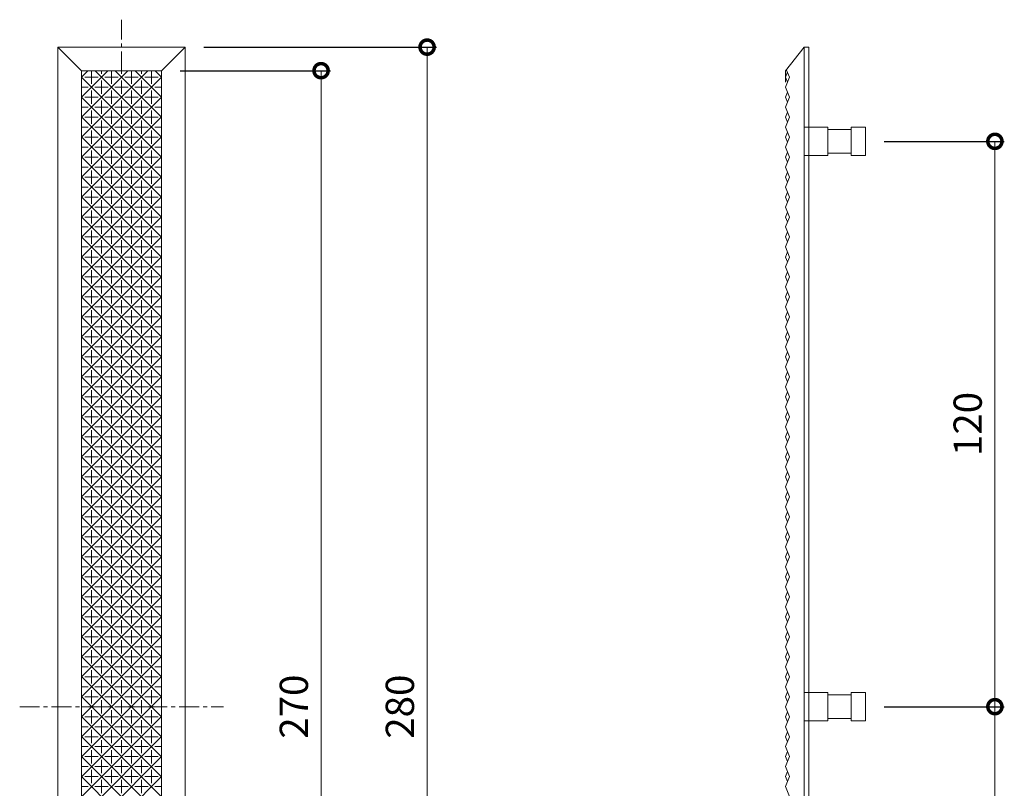
# Model space of a CAD drawing. Units: millimetres. Extents: x -170 to 532, y 111 to 621.
# Drawn here: x -138 to 71, y 458 to 621 of the extents above; entities that cross this region are included whole.
import ezdxf

# ---------------------------------------------------------------- set-up
doc = ezdxf.new("R2010")
doc.units = ezdxf.units.MM
doc.linetypes.add('中心線（短）', pattern=[6.773333, 4.233333, -0.846667, 0.846667, -0.846667])
doc.linetypes.add('点線（その他）', pattern=[3.386667, 1.693333, -1.693333])
doc.layers.add('(K)マーカー', color=3, linetype='Continuous', lineweight=9)
doc.layers.add('(K)寸法', color=7, linetype='Continuous')
doc.styles.add('(K)MSゴシック', font='MS Gothic.ttf')
doc.dimstyles.new('KAD-1', dxfattribs={"dimtxt": 3, "dimasz": 3, "dimexe": 1, "dimexo": 2, "dimgap": 1, "dimtad": 1, "dimdec": 1, "dimdsep": 46, "dimtxsty": '(K)MSゴシック', "dimblk": 'DOTSMALL', "dimcen": 0, "dimclrd": 7, "dimclre": 256, "dimclrt": 2, "dimadec": 1, "dimazin": 0, "dimtfac": 1, "dimtdec": 1, "dimtmove": 0, "dimatfit": 3, "dimldrblk": 'DOTSMALL', "dimfxl": 1, "dimtfill": 1, "dimlwd": 9, "dimlwe": -1, "dimarcsym": 0})

# ---------------------------------------------------------------- blocks, each defined once
blk = doc.blocks.new('_DotSmall')
at = {"color": 0, "linetype": 'ByBlock', "const_width": 0.5}
blk.add_lwpolyline([(-0.0625, 0, 1), (0.0625, 0, 1)], format="xyb", close=True, dxfattribs=at)
blk = doc.blocks.new('*D31')
at = {"layer": '(K)寸法', "transparency": 16777216}
for p, q in [((45.69, 595.2), (71.17, 595.2)), ((45.69, 475.2), (71.17, 475.2))]:
    blk.add_line(p, q, dxfattribs=at)
at = {"layer": '(K)寸法', "color": 7, "lineweight": 9, "transparency": 16777216}
blk.add_line((69.17, 595.2), (69.17, 475.2), dxfattribs=at)
at = {"layer": 'Defpoints', "color": 0, "transparency": 16777216}
for p in [(41.69, 595.2), (41.69, 475.2), (69.17, 475.2)]:
    blk.add_point(p, dxfattribs=at)
at = {"layer": '(K)寸法', "color": 7, "lineweight": 9, "transparency": 16777216, "xscale": 6, "yscale": 6, "zscale": 6}
for p, rotation in [((69.17, 595.2), 90), ((69.17, 475.2), 270)]:
    blk.add_blockref('_DotSmall', p, dxfattribs=dict(at, rotation=rotation))
at = {"layer": '(K)寸法', "color": 2, "lineweight": 9, "transparency": 16777216, "insert": (64.17, 535.2), "char_height": 6, "attachment_point": 5, "rotation": 90, "style": '(K)MSゴシック', "bg_fill": 3, "box_fill_scale": 1.1, "bg_fill_color": 256, "bg_fill_true_color": 13158600, "bg_fill_transparency": 0}
blk.add_mtext('120', dxfattribs=at)
blk = doc.blocks.new('*D32')
at = {"layer": '(K)寸法', "transparency": 16777216}
for p, q in [((45.69, 475.2), (71.17, 475.2)), ((45.69, 355.2), (71.17, 355.2))]:
    blk.add_line(p, q, dxfattribs=at)
at = {"layer": '(K)寸法', "color": 7, "lineweight": 9, "transparency": 16777216}
blk.add_line((69.17, 475.2), (69.17, 355.2), dxfattribs=at)
at = {"layer": 'Defpoints', "color": 0, "transparency": 16777216}
for p in [(41.69, 475.2), (41.69, 355.2), (69.17, 355.2)]:
    blk.add_point(p, dxfattribs=at)
at = {"layer": '(K)寸法', "color": 7, "lineweight": 9, "transparency": 16777216, "xscale": 6, "yscale": 6, "zscale": 6}
for p, rotation in [((69.17, 475.2), 90), ((69.17, 355.2), 270)]:
    blk.add_blockref('_DotSmall', p, dxfattribs=dict(at, rotation=rotation))
at = {"layer": '(K)寸法', "color": 2, "lineweight": 9, "transparency": 16777216, "insert": (64.17, 415.2), "char_height": 6, "attachment_point": 5, "rotation": 90, "style": '(K)MSゴシック', "bg_fill": 3, "box_fill_scale": 1.1, "bg_fill_color": 256, "bg_fill_true_color": 13158600, "bg_fill_transparency": 0}
blk.add_mtext('120', dxfattribs=at)
blk = doc.blocks.new('*D38')
at = {"layer": '(K)寸法', "transparency": 16777216}
for p, q in [((-98.76, 615.2), (-49.37, 615.2)), ((-98.76, 335.2), (-49.37, 335.2))]:
    blk.add_line(p, q, dxfattribs=at)
at = {"layer": '(K)寸法', "color": 7, "lineweight": 9, "transparency": 16777216}
blk.add_line((-51.37, 335.2), (-51.37, 615.2), dxfattribs=at)
at = {"layer": 'Defpoints', "color": 0, "transparency": 16777216}
for p in [(-102.76, 615.2), (-51.37, 615.2), (-102.76, 335.2)]:
    blk.add_point(p, dxfattribs=at)
at = {"layer": '(K)寸法', "color": 7, "lineweight": 9, "transparency": 16777216, "xscale": 6, "yscale": 6, "zscale": 6}
for p, rotation in [((-51.37, 615.2), 90), ((-51.37, 335.2), 270)]:
    blk.add_blockref('_DotSmall', p, dxfattribs=dict(at, rotation=rotation))
at = {"layer": '(K)寸法', "color": 2, "lineweight": 9, "transparency": 16777216, "insert": (-56.37, 475.2), "char_height": 6, "attachment_point": 5, "rotation": 90, "style": '(K)MSゴシック', "bg_fill": 3, "box_fill_scale": 1.1, "bg_fill_color": 256, "bg_fill_true_color": 13158600, "bg_fill_transparency": 0}
blk.add_mtext('280', dxfattribs=at)
blk = doc.blocks.new('*D39')
at = {"layer": '(K)寸法', "transparency": 16777216}
for p, q in [((-103.76, 610.2), (-71.88, 610.2)), ((-103.76, 340.2), (-71.88, 340.2))]:
    blk.add_line(p, q, dxfattribs=at)
at = {"layer": '(K)寸法', "color": 7, "lineweight": 9, "transparency": 16777216}
blk.add_line((-73.88, 340.2), (-73.88, 610.2), dxfattribs=at)
at = {"layer": 'Defpoints', "color": 0, "transparency": 16777216}
for p in [(-107.76, 610.2), (-73.88, 610.2), (-107.76, 340.2)]:
    blk.add_point(p, dxfattribs=at)
at = {"layer": '(K)寸法', "color": 7, "lineweight": 9, "transparency": 16777216, "xscale": 6, "yscale": 6, "zscale": 6}
for p, rotation in [((-73.88, 610.2), 90), ((-73.88, 340.2), 270)]:
    blk.add_blockref('_DotSmall', p, dxfattribs=dict(at, rotation=rotation))
at = {"layer": '(K)寸法', "color": 2, "lineweight": 9, "transparency": 16777216, "insert": (-78.88, 475.2), "char_height": 6, "attachment_point": 5, "rotation": 90, "style": '(K)MSゴシック', "bg_fill": 3, "box_fill_scale": 1.1, "bg_fill_color": 256, "bg_fill_true_color": 13158600, "bg_fill_transparency": 0}
blk.add_mtext('270', dxfattribs=at)

msp = doc.modelspace()

# ---------------------------------------------------------------- linework, layer by layer
at = {"layer": '(K)マーカー', "color": 3, "linetype": '中心線（短）', "lineweight": 5}
for p, q in [((-116.26, 621.02), (-116.26, 610.2)), ((-137.86, 475.2), (-94.58, 475.2))]:
    msp.add_line(p, q, dxfattribs=at)
at = {"layer": '(K)マーカー', "color": 3, "linetype": 'Continuous', "lineweight": 5}
for p, q in [((-129.76, 335.2), (-129.76, 615.2)), ((-129.76, 615.2), (-102.76, 615.2)), ((-129.76, 615.2), (-124.76, 610.2)), ((-107.76, 610.2), (-102.76, 615.2)), ((-102.76, 335.2), (-102.76, 615.2)), ((28.69, 615.2), (24.69, 610.2)), ((28.69, 335.2), (28.69, 615.2)), ((29.69, 615.2), (28.69, 615.2)), ((29.69, 335.2), (29.69, 615.2)), ((25.55, 608.84), (24.89, 610.45)), ((-124.76, 610.2), (-107.76, 610.2)), ((-124.76, 608.82), (-123.39, 610.2)), ((-124.76, 604.58), (-119.15, 610.2)), ((-124.76, 600.34), (-114.9, 610.2)), ((-124.76, 596.1), (-110.66, 610.2)), ((-124.76, 610.2), (-124.76, 340.2)), ((-124.76, 608.85), (-107.76, 591.85)), ((-124.76, 591.85), (-107.76, 608.85)), ((-124.04, 608.84), (-121.21, 608.84)), ((-122.62, 610.2), (-122.62, 607.42)), ((-121.86, 610.2), (-107.76, 596.1)), ((-120.5, 610.2), (-120.5, 609.55)), ((-119.8, 608.84), (-116.97, 608.84)), ((-118.38, 610.2), (-118.38, 607.42)), ((-117.62, 610.2), (-107.76, 600.34)), ((-116.26, 610.2), (-116.26, 609.55)), ((-115.55, 608.84), (-112.72, 608.84)), ((-114.14, 610.2), (-114.14, 607.42)), ((-113.37, 610.2), (-107.76, 604.58)), ((-112.02, 610.2), (-112.02, 609.55)), ((-111.31, 608.84), (-108.48, 608.84)), ((-109.9, 610.2), (-109.9, 607.42)), ((-109.13, 610.2), (-107.76, 608.82)), ((-107.76, 340.2), (-107.76, 610.2)), ((24.69, 607.74), (24.69, 610.2)), ((25.12, 609.9), (24.69, 608.84)), ((25.55, 608.84), (24.69, 606.72)), ((24.69, 608.84), (25.12, 607.78)), ((-124.76, 606.72), (-123.33, 606.72)), ((-121.92, 606.72), (-119.09, 606.72)), ((-120.5, 608.13), (-120.5, 605.3)), ((-117.67, 606.72), (-114.85, 606.72)), ((-116.26, 608.13), (-116.26, 605.3)), ((-113.43, 606.72), (-110.6, 606.72)), ((-112.02, 608.13), (-112.02, 605.3)), ((-109.19, 606.72), (-107.76, 606.72)), ((24.69, 606.72), (25.55, 604.6)), ((-124.76, 604.61), (-107.76, 587.61)), ((-124.76, 587.61), (-107.76, 604.61)), ((-124.04, 604.6), (-121.21, 604.6)), ((-122.62, 606.01), (-122.62, 603.18)), ((-119.8, 604.6), (-116.97, 604.6)), ((-118.38, 606.01), (-118.38, 603.18)), ((-115.55, 604.6), (-112.72, 604.6)), ((-114.14, 606.01), (-114.14, 603.18)), ((-111.31, 604.6), (-108.48, 604.6)), ((-109.9, 606.01), (-109.9, 603.18)), ((25.12, 605.66), (24.69, 604.6)), ((25.55, 604.6), (24.69, 602.47)), ((25.12, 603.54), (24.69, 604.6)), ((-124.76, 602.47), (-123.33, 602.47)), ((-121.92, 602.47), (-119.09, 602.47)), ((-120.5, 603.89), (-120.5, 601.06)), ((-117.67, 602.47), (-114.85, 602.47)), ((-116.26, 603.89), (-116.26, 601.06)), ((-113.43, 602.47), (-110.6, 602.47)), ((-112.02, 603.89), (-112.02, 601.06)), ((-109.19, 602.47), (-107.76, 602.47)), ((25.55, 600.35), (24.69, 602.47)), ((-124.76, 600.37), (-107.76, 583.37)), ((-124.76, 583.37), (-107.76, 600.37)), ((-124.04, 600.35), (-121.21, 600.35)), ((-122.62, 601.77), (-122.62, 598.94)), ((-119.8, 600.35), (-116.97, 600.35)), ((-118.38, 601.77), (-118.38, 598.94)), ((-115.55, 600.35), (-112.72, 600.35)), ((-114.14, 601.77), (-114.14, 598.94)), ((-111.31, 600.35), (-108.48, 600.35)), ((-109.9, 601.77), (-109.9, 598.94)), ((25.12, 601.41), (24.69, 600.35)), ((25.55, 600.35), (24.69, 598.23)), ((24.69, 600.35), (25.12, 599.29)), ((-124.76, 598.23), (-123.33, 598.23)), ((-121.92, 598.23), (-119.09, 598.23)), ((-120.5, 599.65), (-120.5, 596.82)), ((-117.67, 598.23), (-114.85, 598.23)), ((-116.26, 599.65), (-116.26, 596.82)), ((-113.43, 598.23), (-110.6, 598.23)), ((-112.02, 599.65), (-112.02, 596.82)), ((-109.19, 598.23), (-107.76, 598.23)), ((24.69, 598.23), (25.55, 596.11)), ((33.69, 598.2), (29.69, 598.2)), ((33.69, 592.2), (33.69, 598.2)), ((38.69, 592.2), (38.69, 598.2)), ((38.69, 598.2), (41.69, 598.2)), ((41.69, 592.2), (41.69, 598.2)), ((-124.76, 596.13), (-107.76, 579.13)), ((-124.76, 579.13), (-107.76, 596.13)), ((-124.04, 596.11), (-121.21, 596.11)), ((-122.62, 597.52), (-122.62, 594.7)), ((-119.8, 596.11), (-116.97, 596.11)), ((-118.38, 597.52), (-118.38, 594.7)), ((-115.55, 596.11), (-112.72, 596.11)), ((-114.14, 597.52), (-114.14, 594.7)), ((-111.31, 596.11), (-108.48, 596.11)), ((-109.9, 597.52), (-109.9, 594.7)), ((25.12, 597.17), (24.69, 596.11)), ((25.55, 596.11), (24.69, 593.99)), ((25.12, 595.05), (24.69, 596.11)), ((38.69, 597.7), (33.69, 597.7)), ((-124.76, 593.99), (-123.33, 593.99)), ((-121.92, 593.99), (-119.09, 593.99)), ((-120.5, 595.4), (-120.5, 592.57)), ((-117.67, 593.99), (-114.85, 593.99)), ((-116.26, 595.4), (-116.26, 592.57)), ((-113.43, 593.99), (-110.6, 593.99)), ((-112.02, 595.4), (-112.02, 592.57)), ((-109.19, 593.99), (-107.76, 593.99)), ((25.55, 591.87), (24.69, 593.99)), ((-124.76, 591.88), (-107.76, 574.88)), ((-124.76, 574.88), (-107.76, 591.88)), ((-124.04, 591.87), (-121.21, 591.87)), ((-122.62, 593.28), (-122.62, 590.45)), ((-119.8, 591.87), (-116.97, 591.87)), ((-118.38, 593.28), (-118.38, 590.45)), ((-115.55, 591.87), (-112.72, 591.87)), ((-114.14, 593.28), (-114.14, 590.45)), ((-111.31, 591.87), (-108.48, 591.87)), ((-109.9, 593.28), (-109.9, 590.45)), ((25.12, 592.93), (24.69, 591.87)), ((25.55, 591.87), (24.69, 589.75)), ((24.69, 591.87), (25.12, 590.81)), ((33.69, 592.2), (29.69, 592.2)), ((38.69, 592.7), (33.69, 592.7)), ((38.69, 592.2), (41.69, 592.2)), ((-124.76, 589.75), (-123.33, 589.75)), ((-121.92, 589.75), (-119.09, 589.75)), ((-120.5, 591.16), (-120.5, 588.33)), ((-117.67, 589.75), (-114.85, 589.75)), ((-116.26, 591.16), (-116.26, 588.33)), ((-113.43, 589.75), (-110.6, 589.75)), ((-112.02, 591.16), (-112.02, 588.33)), ((-109.19, 589.75), (-107.76, 589.75)), ((24.69, 589.75), (25.55, 587.63)), ((-124.76, 570.64), (-107.76, 587.64)), ((-124.76, 587.64), (-107.76, 570.64)), ((-124.04, 587.63), (-121.21, 587.63)), ((-122.62, 589.04), (-122.62, 586.21)), ((-119.8, 587.63), (-116.97, 587.63)), ((-118.38, 589.04), (-118.38, 586.21)), ((-115.55, 587.63), (-112.72, 587.63)), ((-114.14, 589.04), (-114.14, 586.21)), ((-111.31, 587.63), (-108.48, 587.63)), ((-109.9, 589.04), (-109.9, 586.21)), ((25.12, 588.69), (24.69, 587.63)), ((25.55, 587.63), (24.69, 585.5)), ((25.12, 586.56), (24.69, 587.63)), ((-124.76, 585.5), (-123.33, 585.5)), ((-121.92, 585.5), (-119.09, 585.5)), ((-120.5, 586.92), (-120.5, 584.09)), ((-117.67, 585.5), (-114.85, 585.5)), ((-116.26, 586.92), (-116.26, 584.09)), ((-113.43, 585.5), (-110.6, 585.5)), ((-112.02, 586.92), (-112.02, 584.09)), ((-109.19, 585.5), (-107.76, 585.5)), ((25.55, 583.38), (24.69, 585.5)), ((-124.76, 566.4), (-107.76, 583.4)), ((-124.76, 583.4), (-107.76, 566.4)), ((-124.04, 583.38), (-121.21, 583.38)), ((-122.62, 584.8), (-122.62, 581.97)), ((-119.8, 583.38), (-116.97, 583.38)), ((-118.38, 584.8), (-118.38, 581.97)), ((-115.55, 583.38), (-112.72, 583.38)), ((-114.14, 584.8), (-114.14, 581.97)), ((-111.31, 583.38), (-108.48, 583.38)), ((-109.9, 584.8), (-109.9, 581.97)), ((25.12, 584.44), (24.69, 583.38)), ((25.55, 583.38), (24.69, 581.26)), ((24.69, 583.38), (25.12, 582.32)), ((-124.76, 581.26), (-123.33, 581.26)), ((-121.92, 581.26), (-119.09, 581.26)), ((-120.5, 582.68), (-120.5, 579.85)), ((-117.67, 581.26), (-114.85, 581.26)), ((-116.26, 582.68), (-116.26, 579.85)), ((-113.43, 581.26), (-110.6, 581.26)), ((-112.02, 582.68), (-112.02, 579.85)), ((-109.19, 581.26), (-107.76, 581.26)), ((24.69, 581.26), (25.55, 579.14)), ((-124.76, 562.15), (-107.76, 579.15)), ((-124.76, 579.15), (-107.76, 562.15)), ((-124.04, 579.14), (-121.21, 579.14)), ((-122.62, 580.55), (-122.62, 577.73)), ((-119.8, 579.14), (-116.97, 579.14)), ((-118.38, 580.55), (-118.38, 577.73)), ((-115.55, 579.14), (-112.72, 579.14)), ((-114.14, 580.55), (-114.14, 577.73)), ((-111.31, 579.14), (-108.48, 579.14)), ((-109.9, 580.55), (-109.9, 577.73)), ((25.12, 580.2), (24.69, 579.14)), ((25.55, 579.14), (24.69, 577.02)), ((25.12, 578.08), (24.69, 579.14)), ((-124.76, 577.02), (-123.33, 577.02)), ((-121.92, 577.02), (-119.09, 577.02)), ((-120.5, 578.43), (-120.5, 575.6)), ((-117.67, 577.02), (-114.85, 577.02)), ((-116.26, 578.43), (-116.26, 575.6)), ((-113.43, 577.02), (-110.6, 577.02)), ((-112.02, 578.43), (-112.02, 575.6)), ((-109.19, 577.02), (-107.76, 577.02)), ((25.55, 574.9), (24.69, 577.02)), ((-124.76, 557.91), (-107.76, 574.91)), ((-124.76, 574.91), (-107.76, 557.91)), ((-124.04, 574.9), (-121.21, 574.9)), ((-122.62, 576.31), (-122.62, 573.48)), ((-119.8, 574.9), (-116.97, 574.9)), ((-118.38, 576.31), (-118.38, 573.48)), ((-115.55, 574.9), (-112.72, 574.9)), ((-114.14, 576.31), (-114.14, 573.48)), ((-111.31, 574.9), (-108.48, 574.9)), ((-109.9, 576.31), (-109.9, 573.48)), ((25.12, 575.96), (24.69, 574.9)), ((25.55, 574.9), (24.69, 572.78)), ((24.69, 574.9), (25.12, 573.84)), ((-124.76, 572.78), (-123.33, 572.78)), ((-121.92, 572.78), (-119.09, 572.78)), ((-120.5, 571.36), (-120.5, 574.19)), ((-117.67, 572.78), (-114.85, 572.78)), ((-116.26, 571.36), (-116.26, 574.19)), ((-113.43, 572.78), (-110.6, 572.78)), ((-112.02, 571.36), (-112.02, 574.19)), ((-109.19, 572.78), (-107.76, 572.78)), ((24.69, 572.78), (25.55, 570.65)), ((-124.76, 553.67), (-107.76, 570.67)), ((-124.76, 570.67), (-107.76, 553.67)), ((-124.04, 570.65), (-121.21, 570.65)), ((-122.62, 569.24), (-122.62, 572.07)), ((-119.8, 570.65), (-116.97, 570.65)), ((-118.38, 569.24), (-118.38, 572.07)), ((-115.55, 570.65), (-112.72, 570.65)), ((-114.14, 569.24), (-114.14, 572.07)), ((-111.31, 570.65), (-108.48, 570.65)), ((-109.9, 569.24), (-109.9, 572.07)), ((25.12, 571.72), (24.69, 570.65)), ((25.55, 570.65), (24.69, 568.53)), ((25.12, 569.59), (24.69, 570.65)), ((-120.5, 567.12), (-120.5, 569.95)), ((-116.26, 567.12), (-116.26, 569.95)), ((-112.02, 567.12), (-112.02, 569.95)), ((-124.76, 568.53), (-123.33, 568.53)), ((-122.62, 565), (-122.62, 567.83)), ((-121.92, 568.53), (-119.09, 568.53)), ((-118.38, 565), (-118.38, 567.83)), ((-117.67, 568.53), (-114.85, 568.53)), ((-114.14, 565), (-114.14, 567.83)), ((-113.43, 568.53), (-110.6, 568.53)), ((-109.9, 565), (-109.9, 567.83)), ((-109.19, 568.53), (-107.76, 568.53)), ((25.55, 566.41), (24.69, 568.53)), ((25.12, 567.47), (24.69, 566.41)), ((-124.76, 549.43), (-107.76, 566.43)), ((-124.76, 566.43), (-107.76, 549.43)), ((-124.04, 566.41), (-121.21, 566.41)), ((-120.5, 562.88), (-120.5, 565.7)), ((-119.8, 566.41), (-116.97, 566.41)), ((-116.26, 562.88), (-116.26, 565.7)), ((-115.55, 566.41), (-112.72, 566.41)), ((-112.02, 562.88), (-112.02, 565.7)), ((-111.31, 566.41), (-108.48, 566.41)), ((25.55, 566.41), (24.69, 564.29)), ((24.69, 566.41), (25.12, 565.35)), ((-124.76, 564.29), (-123.33, 564.29)), ((-122.62, 560.76), (-122.62, 563.58)), ((-121.92, 564.29), (-119.09, 564.29)), ((-118.38, 560.76), (-118.38, 563.58)), ((-117.67, 564.29), (-114.85, 564.29)), ((-114.14, 560.76), (-114.14, 563.58)), ((-113.43, 564.29), (-110.6, 564.29)), ((-109.9, 560.76), (-109.9, 563.58)), ((-109.19, 564.29), (-107.76, 564.29)), ((24.69, 564.29), (25.55, 562.17)), ((25.12, 563.23), (24.69, 562.17)), ((-124.76, 545.18), (-107.76, 562.18)), ((-124.76, 562.18), (-107.76, 545.18)), ((-124.04, 562.17), (-121.21, 562.17)), ((-120.5, 558.63), (-120.5, 561.46)), ((-119.8, 562.17), (-116.97, 562.17)), ((-116.26, 558.63), (-116.26, 561.46)), ((-115.55, 562.17), (-112.72, 562.17)), ((-112.02, 558.63), (-112.02, 561.46)), ((-111.31, 562.17), (-108.48, 562.17)), ((25.55, 562.17), (24.69, 560.05)), ((25.12, 561.11), (24.69, 562.17)), ((-124.76, 560.05), (-123.33, 560.05)), ((-122.62, 556.51), (-122.62, 559.34)), ((-121.92, 560.05), (-119.09, 560.05)), ((-118.38, 556.51), (-118.38, 559.34)), ((-117.67, 560.05), (-114.85, 560.05)), ((-114.14, 556.51), (-114.14, 559.34)), ((-113.43, 560.05), (-110.6, 560.05)), ((-109.9, 556.51), (-109.9, 559.34)), ((-109.19, 560.05), (-107.76, 560.05)), ((25.55, 557.93), (24.69, 560.05)), ((25.12, 558.99), (24.69, 557.93)), ((-124.76, 540.94), (-107.76, 557.94)), ((-124.76, 557.94), (-107.76, 540.94)), ((-124.04, 557.93), (-121.21, 557.93)), ((-120.5, 554.39), (-120.5, 557.22)), ((-119.8, 557.93), (-116.97, 557.93)), ((-116.26, 554.39), (-116.26, 557.22)), ((-115.55, 557.93), (-112.72, 557.93)), ((-112.02, 554.39), (-112.02, 557.22)), ((-111.31, 557.93), (-108.48, 557.93)), ((25.55, 557.93), (24.69, 555.81)), ((24.69, 557.93), (25.12, 556.87)), ((-124.76, 555.81), (-123.33, 555.81)), ((-122.62, 552.27), (-122.62, 555.1)), ((-121.92, 555.81), (-119.09, 555.81)), ((-118.38, 552.27), (-118.38, 555.1)), ((-117.67, 555.81), (-114.85, 555.81)), ((-114.14, 552.27), (-114.14, 555.1)), ((-113.43, 555.81), (-110.6, 555.81)), ((-109.9, 552.27), (-109.9, 555.1)), ((-109.19, 555.81), (-107.76, 555.81)), ((24.69, 555.81), (25.55, 553.68)), ((25.12, 554.74), (24.69, 553.68)), ((-124.76, 536.7), (-107.76, 553.7)), ((-124.76, 553.7), (-107.76, 536.7)), ((-124.04, 553.68), (-121.21, 553.68)), ((-120.5, 550.15), (-120.5, 552.98)), ((-119.8, 553.68), (-116.97, 553.68)), ((-116.26, 550.15), (-116.26, 552.98)), ((-115.55, 553.68), (-112.72, 553.68)), ((-112.02, 550.15), (-112.02, 552.98)), ((-111.31, 553.68), (-108.48, 553.68)), ((25.55, 553.68), (24.69, 551.56)), ((25.12, 552.62), (24.69, 553.68)), ((-124.76, 551.56), (-123.33, 551.56)), ((-122.62, 548.03), (-122.62, 550.86)), ((-121.92, 551.56), (-119.09, 551.56)), ((-118.38, 548.03), (-118.38, 550.86)), ((-117.67, 551.56), (-114.85, 551.56)), ((-114.14, 548.03), (-114.14, 550.86)), ((-113.43, 551.56), (-110.6, 551.56)), ((-109.9, 548.03), (-109.9, 550.86)), ((-109.19, 551.56), (-107.76, 551.56)), ((25.55, 549.44), (24.69, 551.56)), ((25.12, 550.5), (24.69, 549.44)), ((-124.76, 532.46), (-107.76, 549.46)), ((-124.76, 549.46), (-107.76, 532.46)), ((-124.04, 549.44), (-121.21, 549.44)), ((-120.5, 545.91), (-120.5, 548.73)), ((-119.8, 549.44), (-116.97, 549.44)), ((-116.26, 545.91), (-116.26, 548.73)), ((-115.55, 549.44), (-112.72, 549.44)), ((-112.02, 545.91), (-112.02, 548.73)), ((-111.31, 549.44), (-108.48, 549.44)), ((25.55, 549.44), (24.69, 547.32)), ((24.69, 549.44), (25.12, 548.38)), ((-124.76, 547.32), (-123.33, 547.32)), ((-122.62, 543.78), (-122.62, 546.61)), ((-121.92, 547.32), (-119.09, 547.32)), ((-118.38, 543.78), (-118.38, 546.61)), ((-117.67, 547.32), (-114.85, 547.32)), ((-114.14, 543.78), (-114.14, 546.61)), ((-113.43, 547.32), (-110.6, 547.32)), ((-109.9, 543.78), (-109.9, 546.61)), ((-109.19, 547.32), (-107.76, 547.32)), ((24.69, 547.32), (25.55, 545.2)), ((25.12, 546.26), (24.69, 545.2)), ((-124.76, 528.21), (-107.76, 545.21)), ((-124.76, 545.21), (-107.76, 528.21)), ((-124.04, 545.2), (-121.21, 545.2)), ((-120.5, 541.66), (-120.5, 544.49)), ((-119.8, 545.2), (-116.97, 545.2)), ((-116.26, 541.66), (-116.26, 544.49)), ((-115.55, 545.2), (-112.72, 545.2)), ((-112.02, 541.66), (-112.02, 544.49)), ((-111.31, 545.2), (-108.48, 545.2)), ((25.55, 545.2), (24.69, 543.08)), ((25.12, 544.14), (24.69, 545.2)), ((-124.76, 543.08), (-123.33, 543.08)), ((-122.62, 539.54), (-122.62, 542.37)), ((-121.92, 543.08), (-119.09, 543.08)), ((-118.38, 539.54), (-118.38, 542.37)), ((-117.67, 543.08), (-114.85, 543.08)), ((-114.14, 539.54), (-114.14, 542.37)), ((-113.43, 543.08), (-110.6, 543.08)), ((-109.9, 539.54), (-109.9, 542.37)), ((-109.19, 543.08), (-107.76, 543.08)), ((25.55, 540.96), (24.69, 543.08)), ((25.12, 542.02), (24.69, 540.96)), ((-124.76, 523.97), (-107.76, 540.97)), ((-124.76, 540.97), (-107.76, 523.97)), ((-124.04, 540.96), (-121.21, 540.96)), ((-120.5, 537.42), (-120.5, 540.25)), ((-119.8, 540.96), (-116.97, 540.96)), ((-116.26, 537.42), (-116.26, 540.25)), ((-115.55, 540.96), (-112.72, 540.96)), ((-112.02, 537.42), (-112.02, 540.25)), ((-111.31, 540.96), (-108.48, 540.96)), ((25.55, 540.96), (24.69, 538.83)), ((24.69, 540.96), (25.12, 539.9)), ((-124.76, 538.83), (-123.33, 538.83)), ((-122.62, 535.3), (-122.62, 538.13)), ((-121.92, 538.83), (-119.09, 538.83)), ((-118.38, 535.3), (-118.38, 538.13)), ((-117.67, 538.83), (-114.85, 538.83)), ((-114.14, 535.3), (-114.14, 538.13)), ((-113.43, 538.83), (-110.6, 538.83)), ((-109.9, 535.3), (-109.9, 538.13)), ((-109.19, 538.83), (-107.76, 538.83)), ((24.69, 538.83), (25.55, 536.71)), ((25.12, 537.77), (24.69, 536.71)), ((-124.76, 519.73), (-107.76, 536.73)), ((-124.76, 536.73), (-107.76, 519.73)), ((-124.04, 536.71), (-121.21, 536.71)), ((-120.5, 533.18), (-120.5, 536.01)), ((-119.8, 536.71), (-116.97, 536.71)), ((-116.26, 533.18), (-116.26, 536.01)), ((-115.55, 536.71), (-112.72, 536.71)), ((-112.02, 533.18), (-112.02, 536.01)), ((-111.31, 536.71), (-108.48, 536.71)), ((25.55, 536.71), (24.69, 534.59)), ((25.12, 535.65), (24.69, 536.71)), ((-124.76, 534.59), (-123.33, 534.59)), ((-122.62, 531.06), (-122.62, 533.89)), ((-121.92, 534.59), (-119.09, 534.59)), ((-118.38, 531.06), (-118.38, 533.89)), ((-117.67, 534.59), (-114.85, 534.59)), ((-114.14, 531.06), (-114.14, 533.89)), ((-113.43, 534.59), (-110.6, 534.59)), ((-109.9, 531.06), (-109.9, 533.89)), ((-109.19, 534.59), (-107.76, 534.59)), ((25.55, 532.47), (24.69, 534.59)), ((25.12, 533.53), (24.69, 532.47)), ((-124.76, 515.49), (-107.76, 532.49)), ((-124.76, 532.49), (-107.76, 515.49)), ((-124.04, 532.47), (-121.21, 532.47)), ((-120.5, 528.94), (-120.5, 531.76)), ((-119.8, 532.47), (-116.97, 532.47)), ((-116.26, 528.94), (-116.26, 531.76)), ((-115.55, 532.47), (-112.72, 532.47)), ((-112.02, 528.94), (-112.02, 531.76)), ((-111.31, 532.47), (-108.48, 532.47)), ((25.55, 532.47), (24.69, 530.35)), ((24.69, 532.47), (25.12, 531.41)), ((-124.76, 530.35), (-123.33, 530.35)), ((-122.62, 526.81), (-122.62, 529.64)), ((-121.92, 530.35), (-119.09, 530.35)), ((-118.38, 526.81), (-118.38, 529.64)), ((-117.67, 530.35), (-114.85, 530.35)), ((-114.14, 526.81), (-114.14, 529.64)), ((-113.43, 530.35), (-110.6, 530.35)), ((-109.9, 526.81), (-109.9, 529.64)), ((-109.19, 530.35), (-107.76, 530.35)), ((24.69, 530.35), (25.55, 528.23)), ((25.12, 529.29), (24.69, 528.23)), ((-124.76, 511.24), (-107.76, 528.24)), ((-124.76, 528.24), (-107.76, 511.24)), ((-124.04, 528.23), (-121.21, 528.23)), ((-120.5, 524.69), (-120.5, 527.52)), ((-119.8, 528.23), (-116.97, 528.23)), ((-116.26, 524.69), (-116.26, 527.52)), ((-115.55, 528.23), (-112.72, 528.23)), ((-112.02, 524.69), (-112.02, 527.52)), ((-111.31, 528.23), (-108.48, 528.23)), ((25.55, 528.23), (24.69, 526.11)), ((25.12, 527.17), (24.69, 528.23)), ((-124.76, 526.11), (-123.33, 526.11)), ((-122.62, 522.57), (-122.62, 525.4)), ((-121.92, 526.11), (-119.09, 526.11)), ((-118.38, 522.57), (-118.38, 525.4)), ((-117.67, 526.11), (-114.85, 526.11)), ((-114.14, 522.57), (-114.14, 525.4)), ((-113.43, 526.11), (-110.6, 526.11)), ((-109.9, 522.57), (-109.9, 525.4)), ((-109.19, 526.11), (-107.76, 526.11)), ((25.55, 523.99), (24.69, 526.11)), ((25.12, 525.05), (24.69, 523.99)), ((-124.76, 507), (-107.76, 524)), ((-124.76, 524), (-107.76, 507)), ((-124.04, 523.99), (-121.21, 523.99)), ((-120.5, 520.45), (-120.5, 523.28)), ((-119.8, 523.99), (-116.97, 523.99)), ((-116.26, 520.45), (-116.26, 523.28)), ((-115.55, 523.99), (-112.72, 523.99)), ((-112.02, 520.45), (-112.02, 523.28)), ((-111.31, 523.99), (-108.48, 523.99)), ((25.55, 523.99), (24.69, 521.86)), ((24.69, 523.99), (25.12, 522.93)), ((-124.76, 521.86), (-123.33, 521.86)), ((-122.62, 518.33), (-122.62, 521.16)), ((-121.92, 521.86), (-119.09, 521.86)), ((-118.38, 518.33), (-118.38, 521.16)), ((-117.67, 521.86), (-114.85, 521.86)), ((-114.14, 518.33), (-114.14, 521.16)), ((-113.43, 521.86), (-110.6, 521.86)), ((-109.9, 518.33), (-109.9, 521.16)), ((-109.19, 521.86), (-107.76, 521.86)), ((24.69, 521.86), (25.55, 519.74)), ((25.12, 520.8), (24.69, 519.74)), ((-124.76, 502.76), (-107.76, 519.76)), ((-124.76, 519.76), (-107.76, 502.76)), ((-124.04, 519.74), (-121.21, 519.74)), ((-120.5, 516.21), (-120.5, 519.04)), ((-119.8, 519.74), (-116.97, 519.74)), ((-116.26, 516.21), (-116.26, 519.04)), ((-115.55, 519.74), (-112.72, 519.74)), ((-112.02, 516.21), (-112.02, 519.04)), ((-111.31, 519.74), (-108.48, 519.74)), ((25.55, 519.74), (24.69, 517.62)), ((25.12, 518.68), (24.69, 519.74)), ((-124.76, 517.62), (-123.33, 517.62)), ((-122.62, 514.09), (-122.62, 516.91)), ((-121.92, 517.62), (-119.09, 517.62)), ((-118.38, 514.09), (-118.38, 516.91)), ((-117.67, 517.62), (-114.85, 517.62)), ((-114.14, 514.09), (-114.14, 516.91)), ((-113.43, 517.62), (-110.6, 517.62)), ((-109.9, 514.09), (-109.9, 516.91)), ((-109.19, 517.62), (-107.76, 517.62)), ((25.55, 515.5), (24.69, 517.62)), ((25.12, 516.56), (24.69, 515.5)), ((-124.76, 498.52), (-107.76, 515.52)), ((-124.76, 515.52), (-107.76, 498.52)), ((-124.04, 515.5), (-121.21, 515.5)), ((-120.5, 511.96), (-120.5, 514.79)), ((-119.8, 515.5), (-116.97, 515.5)), ((-116.26, 511.96), (-116.26, 514.79)), ((-115.55, 515.5), (-112.72, 515.5)), ((-112.02, 511.96), (-112.02, 514.79)), ((-111.31, 515.5), (-108.48, 515.5)), ((25.55, 515.5), (24.69, 513.38)), ((24.69, 515.5), (25.12, 514.44)), ((-124.76, 513.38), (-123.33, 513.38)), ((-122.62, 509.84), (-122.62, 512.67)), ((-121.92, 513.38), (-119.09, 513.38)), ((-118.38, 509.84), (-118.38, 512.67)), ((-117.67, 513.38), (-114.85, 513.38)), ((-114.14, 509.84), (-114.14, 512.67)), ((-113.43, 513.38), (-110.6, 513.38)), ((-109.9, 509.84), (-109.9, 512.67)), ((-109.19, 513.38), (-107.76, 513.38)), ((24.69, 513.38), (25.55, 511.26)), ((25.12, 512.32), (24.69, 511.26)), ((-124.76, 494.27), (-107.76, 511.27)), ((-124.76, 511.27), (-107.76, 494.27)), ((-124.04, 511.26), (-121.21, 511.26)), ((-120.5, 507.72), (-120.5, 510.55)), ((-119.8, 511.26), (-116.97, 511.26)), ((-116.26, 507.72), (-116.26, 510.55)), ((-115.55, 511.26), (-112.72, 511.26)), ((-112.02, 507.72), (-112.02, 510.55)), ((-111.31, 511.26), (-108.48, 511.26)), ((25.55, 511.26), (24.69, 509.14)), ((25.12, 510.2), (24.69, 511.26)), ((-124.76, 509.14), (-123.33, 509.14)), ((-122.62, 505.6), (-122.62, 508.43)), ((-121.92, 509.14), (-119.09, 509.14)), ((-118.38, 505.6), (-118.38, 508.43)), ((-117.67, 509.14), (-114.85, 509.14)), ((-114.14, 505.6), (-114.14, 508.43)), ((-113.43, 509.14), (-110.6, 509.14)), ((-109.9, 505.6), (-109.9, 508.43)), ((-109.19, 509.14), (-107.76, 509.14)), ((25.55, 507.02), (24.69, 509.14)), ((25.12, 508.08), (24.69, 507.02)), ((-124.76, 490.03), (-107.76, 507.03)), ((-124.76, 507.03), (-107.76, 490.03)), ((-124.04, 507.02), (-121.21, 507.02)), ((-120.5, 503.48), (-120.5, 506.31)), ((-119.8, 507.02), (-116.97, 507.02)), ((-116.26, 503.48), (-116.26, 506.31)), ((-115.55, 507.02), (-112.72, 507.02)), ((-112.02, 503.48), (-112.02, 506.31)), ((-111.31, 507.02), (-108.48, 507.02)), ((25.55, 507.02), (24.69, 504.89)), ((24.69, 507.02), (25.12, 505.95)), ((-124.76, 504.89), (-123.33, 504.89)), ((-122.62, 501.36), (-122.62, 504.19)), ((-121.92, 504.89), (-119.09, 504.89)), ((-118.38, 501.36), (-118.38, 504.19)), ((-117.67, 504.89), (-114.85, 504.89)), ((-114.14, 501.36), (-114.14, 504.19)), ((-113.43, 504.89), (-110.6, 504.89)), ((-109.9, 501.36), (-109.9, 504.19)), ((-109.19, 504.89), (-107.76, 504.89)), ((24.69, 504.89), (25.55, 502.77)), ((25.12, 503.83), (24.69, 502.77)), ((-124.76, 485.79), (-107.76, 502.79)), ((-124.76, 502.79), (-107.76, 485.79)), ((-124.04, 502.77), (-121.21, 502.77)), ((-120.5, 499.24), (-120.5, 502.07)), ((-119.8, 502.77), (-116.97, 502.77)), ((-116.26, 499.24), (-116.26, 502.07)), ((-115.55, 502.77), (-112.72, 502.77)), ((-112.02, 499.24), (-112.02, 502.07)), ((-111.31, 502.77), (-108.48, 502.77)), ((25.55, 502.77), (24.69, 500.65)), ((25.12, 501.71), (24.69, 502.77)), ((-124.76, 500.65), (-123.33, 500.65)), ((-122.62, 497.12), (-122.62, 499.94)), ((-121.92, 500.65), (-119.09, 500.65)), ((-118.38, 497.12), (-118.38, 499.94)), ((-117.67, 500.65), (-114.85, 500.65)), ((-114.14, 497.12), (-114.14, 499.94)), ((-113.43, 500.65), (-110.6, 500.65)), ((-109.9, 497.12), (-109.9, 499.94)), ((-109.19, 500.65), (-107.76, 500.65)), ((25.55, 498.53), (24.69, 500.65)), ((25.12, 499.59), (24.69, 498.53)), ((-124.76, 481.54), (-107.76, 498.54)), ((-124.76, 498.54), (-107.76, 481.54)), ((-124.04, 498.53), (-121.21, 498.53)), ((-120.5, 494.99), (-120.5, 497.82)), ((-119.8, 498.53), (-116.97, 498.53)), ((-116.26, 494.99), (-116.26, 497.82)), ((-115.55, 498.53), (-112.72, 498.53)), ((-112.02, 494.99), (-112.02, 497.82)), ((-111.31, 498.53), (-108.48, 498.53)), ((25.55, 498.53), (24.69, 496.41)), ((24.69, 498.53), (25.12, 497.47)), ((-124.76, 496.41), (-123.33, 496.41)), ((-122.62, 492.87), (-122.62, 495.7)), ((-121.92, 496.41), (-119.09, 496.41)), ((-118.38, 492.87), (-118.38, 495.7)), ((-117.67, 496.41), (-114.85, 496.41)), ((-114.14, 492.87), (-114.14, 495.7)), ((-113.43, 496.41), (-110.6, 496.41)), ((-109.9, 492.87), (-109.9, 495.7)), ((-109.19, 496.41), (-107.76, 496.41)), ((24.69, 496.41), (25.55, 494.29)), ((-124.76, 477.3), (-107.76, 494.3)), ((-124.76, 494.3), (-107.76, 477.3)), ((-124.04, 494.29), (-121.21, 494.29)), ((-120.5, 490.75), (-120.5, 493.58)), ((-119.8, 494.29), (-116.97, 494.29)), ((-116.26, 490.75), (-116.26, 493.58)), ((-115.55, 494.29), (-112.72, 494.29)), ((-112.02, 490.75), (-112.02, 493.58)), ((-111.31, 494.29), (-108.48, 494.29)), ((25.12, 495.35), (24.69, 494.29)), ((25.55, 494.29), (24.69, 492.17)), ((25.12, 493.23), (24.69, 494.29)), ((-124.76, 492.17), (-123.33, 492.17)), ((-122.62, 488.63), (-122.62, 491.46)), ((-121.92, 492.17), (-119.09, 492.17)), ((-118.38, 488.63), (-118.38, 491.46)), ((-117.67, 492.17), (-114.85, 492.17)), ((-114.14, 488.63), (-114.14, 491.46)), ((-113.43, 492.17), (-110.6, 492.17)), ((-109.9, 488.63), (-109.9, 491.46)), ((-109.19, 492.17), (-107.76, 492.17)), ((25.55, 490.04), (24.69, 492.17)), ((-124.76, 473.06), (-107.76, 490.06)), ((-124.76, 490.06), (-107.76, 473.06)), ((-124.04, 490.04), (-121.21, 490.04)), ((-120.5, 486.51), (-120.5, 489.34)), ((-119.8, 490.04), (-116.97, 490.04)), ((-116.26, 486.51), (-116.26, 489.34)), ((-115.55, 490.04), (-112.72, 490.04)), ((-112.02, 486.51), (-112.02, 489.34)), ((-111.31, 490.04), (-108.48, 490.04)), ((25.12, 491.11), (24.69, 490.04)), ((25.55, 490.04), (24.69, 487.92)), ((24.69, 490.04), (25.12, 488.98)), ((-124.76, 487.92), (-123.33, 487.92)), ((-122.62, 484.39), (-122.62, 487.22)), ((-121.92, 487.92), (-119.09, 487.92)), ((-118.38, 484.39), (-118.38, 487.22)), ((-117.67, 487.92), (-114.85, 487.92)), ((-114.14, 484.39), (-114.14, 487.22)), ((-113.43, 487.92), (-110.6, 487.92)), ((-109.9, 484.39), (-109.9, 487.22)), ((-109.19, 487.92), (-107.76, 487.92)), ((24.69, 487.92), (25.55, 485.8)), ((-124.76, 468.82), (-107.76, 485.82)), ((-124.76, 485.82), (-107.76, 468.82)), ((-124.04, 485.8), (-121.21, 485.8)), ((-120.5, 482.27), (-120.5, 485.09)), ((-119.8, 485.8), (-116.97, 485.8)), ((-116.26, 482.27), (-116.26, 485.09)), ((-115.55, 485.8), (-112.72, 485.8)), ((-112.02, 482.27), (-112.02, 485.09)), ((-111.31, 485.8), (-108.48, 485.8)), ((25.12, 486.86), (24.69, 485.8)), ((25.55, 485.8), (24.69, 483.68)), ((25.12, 484.74), (24.69, 485.8)), ((-124.76, 483.68), (-123.33, 483.68)), ((-122.62, 480.15), (-122.62, 482.97)), ((-121.92, 483.68), (-119.09, 483.68)), ((-118.38, 480.15), (-118.38, 482.97)), ((-117.67, 483.68), (-114.85, 483.68)), ((-114.14, 480.15), (-114.14, 482.97)), ((-113.43, 483.68), (-110.6, 483.68)), ((-109.9, 480.15), (-109.9, 482.97)), ((-109.19, 483.68), (-107.76, 483.68)), ((25.55, 481.56), (24.69, 483.68)), ((-124.76, 464.57), (-107.76, 481.57)), ((-124.76, 481.57), (-107.76, 464.57)), ((-124.04, 481.56), (-121.21, 481.56)), ((-120.5, 478.02), (-120.5, 480.85)), ((-119.8, 481.56), (-116.97, 481.56)), ((-116.26, 478.02), (-116.26, 480.85)), ((-115.55, 481.56), (-112.72, 481.56)), ((-112.02, 478.02), (-112.02, 480.85)), ((-111.31, 481.56), (-108.48, 481.56)), ((25.12, 482.62), (24.69, 481.56)), ((25.55, 481.56), (24.69, 479.44)), ((24.69, 481.56), (25.12, 480.5)), ((-124.76, 479.44), (-123.33, 479.44)), ((-122.62, 475.9), (-122.62, 478.73)), ((-121.92, 479.44), (-119.09, 479.44)), ((-118.38, 475.9), (-118.38, 478.73)), ((-117.67, 479.44), (-114.85, 479.44)), ((-114.14, 475.9), (-114.14, 478.73)), ((-113.43, 479.44), (-110.6, 479.44)), ((-109.9, 475.9), (-109.9, 478.73)), ((-109.19, 479.44), (-107.76, 479.44)), ((24.69, 479.44), (25.55, 477.32)), ((-124.76, 460.33), (-107.76, 477.33)), ((-124.76, 477.33), (-107.76, 460.33)), ((-124.04, 477.32), (-121.21, 477.32)), ((-120.5, 473.78), (-120.5, 476.61)), ((-119.8, 477.32), (-116.97, 477.32)), ((-116.26, 473.78), (-116.26, 476.61)), ((-115.55, 477.32), (-112.72, 477.32)), ((-112.02, 473.78), (-112.02, 476.61)), ((-111.31, 477.32), (-108.48, 477.32)), ((25.12, 478.38), (24.69, 477.32)), ((25.55, 477.32), (24.69, 475.2)), ((25.12, 476.26), (24.69, 477.32)), ((33.69, 478.2), (29.69, 478.2)), ((33.69, 472.2), (33.69, 478.2)), ((38.69, 477.7), (33.69, 477.7)), ((38.69, 472.2), (38.69, 478.2)), ((38.69, 478.2), (41.69, 478.2)), ((41.69, 472.2), (41.69, 478.2)), ((-124.76, 475.2), (-123.33, 475.2)), ((-121.92, 475.2), (-119.09, 475.2)), ((-117.67, 475.2), (-114.85, 475.2)), ((-113.43, 475.2), (-110.6, 475.2)), ((-109.19, 475.2), (-107.76, 475.2)), ((25.55, 473.07), (24.69, 475.2)), ((-124.76, 456.09), (-107.76, 473.09)), ((-124.76, 473.09), (-107.76, 456.09)), ((-124.04, 473.07), (-121.21, 473.07)), ((-122.62, 471.66), (-122.62, 474.49)), ((-119.8, 473.07), (-116.97, 473.07)), ((-118.38, 471.66), (-118.38, 474.49)), ((-115.55, 473.07), (-112.72, 473.07)), ((-114.14, 471.66), (-114.14, 474.49)), ((-111.31, 473.07), (-108.48, 473.07)), ((-109.9, 471.66), (-109.9, 474.49)), ((25.12, 474.13), (24.69, 473.07)), ((24.69, 470.95), (25.55, 473.07)), ((25.12, 472.01), (24.69, 473.07)), ((38.69, 472.7), (33.69, 472.7)), ((-124.76, 470.95), (-123.33, 470.95)), ((-121.92, 470.95), (-119.09, 470.95)), ((-120.5, 469.54), (-120.5, 472.37)), ((-117.67, 470.95), (-114.85, 470.95)), ((-116.26, 469.54), (-116.26, 472.37)), ((-113.43, 470.95), (-110.6, 470.95)), ((-112.02, 469.54), (-112.02, 472.37)), ((-109.19, 470.95), (-107.76, 470.95)), ((25.55, 468.83), (24.69, 470.95)), ((33.69, 472.2), (29.69, 472.2)), ((38.69, 472.2), (41.69, 472.2)), ((-124.76, 451.85), (-107.76, 468.85)), ((-124.76, 468.85), (-107.76, 451.85)), ((-124.04, 468.83), (-121.21, 468.83)), ((-122.62, 467.42), (-122.62, 470.25)), ((-119.8, 468.83), (-116.97, 468.83)), ((-118.38, 467.42), (-118.38, 470.25)), ((-115.55, 468.83), (-112.72, 468.83)), ((-114.14, 467.42), (-114.14, 470.25)), ((-111.31, 468.83), (-108.48, 468.83)), ((-109.9, 467.42), (-109.9, 470.25)), ((24.69, 468.83), (25.12, 469.89)), ((25.55, 468.83), (24.69, 466.71)), ((25.12, 467.77), (24.69, 468.83)), ((-124.76, 466.71), (-123.33, 466.71)), ((-121.92, 466.71), (-119.09, 466.71)), ((-120.5, 465.3), (-120.5, 468.12)), ((-117.67, 466.71), (-114.85, 466.71)), ((-116.26, 465.3), (-116.26, 468.12)), ((-113.43, 466.71), (-110.6, 466.71)), ((-112.02, 465.3), (-112.02, 468.12)), ((-109.19, 466.71), (-107.76, 466.71)), ((25.55, 464.59), (24.69, 466.71)), ((-124.76, 447.6), (-107.76, 464.6)), ((-124.76, 464.6), (-107.76, 447.6)), ((-124.04, 464.59), (-121.21, 464.59)), ((-122.62, 463.17), (-122.62, 466)), ((-119.8, 464.59), (-116.97, 464.59)), ((-118.38, 463.17), (-118.38, 466)), ((-115.55, 464.59), (-112.72, 464.59)), ((-114.14, 463.17), (-114.14, 466)), ((-111.31, 464.59), (-108.48, 464.59)), ((-109.9, 463.17), (-109.9, 466)), ((25.12, 465.65), (24.69, 464.59)), ((24.69, 462.47), (25.55, 464.59)), ((25.12, 463.53), (24.69, 464.59)), ((-124.76, 462.47), (-123.33, 462.47)), ((-121.92, 462.47), (-119.09, 462.47)), ((-120.5, 461.05), (-120.5, 463.88)), ((-117.67, 462.47), (-114.85, 462.47)), ((-116.26, 461.05), (-116.26, 463.88)), ((-113.43, 462.47), (-110.6, 462.47)), ((-112.02, 461.05), (-112.02, 463.88)), ((-109.19, 462.47), (-107.76, 462.47)), ((25.55, 460.35), (24.69, 462.47)), ((-124.76, 443.36), (-107.76, 460.36)), ((-124.76, 460.36), (-107.76, 443.36)), ((-124.04, 460.35), (-121.21, 460.35)), ((-122.62, 458.93), (-122.62, 461.76)), ((-119.8, 460.35), (-116.97, 460.35)), ((-118.38, 458.93), (-118.38, 461.76)), ((-115.55, 460.35), (-112.72, 460.35)), ((-114.14, 458.93), (-114.14, 461.76)), ((-111.31, 460.35), (-108.48, 460.35)), ((-109.9, 458.93), (-109.9, 461.76)), ((24.69, 460.35), (25.12, 461.41)), ((25.55, 460.35), (24.69, 458.22)), ((25.12, 459.29), (24.69, 460.35)), ((-124.76, 458.22), (-123.33, 458.22)), ((-121.92, 458.22), (-119.09, 458.22)), ((-120.5, 456.81), (-120.5, 459.64)), ((-117.67, 458.22), (-114.85, 458.22)), ((-116.26, 456.81), (-116.26, 459.64)), ((-113.43, 458.22), (-110.6, 458.22)), ((-112.02, 456.81), (-112.02, 459.64)), ((-109.19, 458.22), (-107.76, 458.22)), ((25.55, 456.1), (24.69, 458.22))]:
    msp.add_line(p, q, dxfattribs=at)
at = {"layer": '(K)マーカー', "color": 3, "linetype": '点線（その他）', "lineweight": 5}
for p, q in [((29.69, 598.2), (28.69, 598.2)), ((29.69, 592.2), (28.69, 592.2)), ((29.69, 478.2), (28.69, 478.2)), ((29.69, 472.2), (28.69, 472.2))]:
    msp.add_line(p, q, dxfattribs=at)

# ---------------------------------------------------------------- next in the draw order: dimensions: what is measured, and where the dimension line sits
at = {"layer": '(K)寸法', "lineweight": 9}
for base, p1, p2, picture, middle in [((-51.37, 615.2), (-102.76, 335.2), (-102.76, 615.2), '*D38', (-56.37, 475.2)), ((69.17, 475.2), (41.69, 595.2), (41.69, 475.2), '*D31', (64.17, 535.2))]:
    dim = msp.add_linear_dim(base=base, p1=p1, p2=p2, angle=90, dimstyle='KAD-1', dxfattribs=at)
    dim.commit()
    dim.dimension.update_dxf_attribs({"geometry": picture, "text_midpoint": middle})

# ---------------------------------------------------------------- next in the draw order: dimensions: what is measured, and where the dimension line sits
for base, p1, p2, picture, middle in [((-73.88, 610.2), (-107.76, 340.2), (-107.76, 610.2), '*D39', (-78.88, 475.2)), ((69.17, 355.2), (41.69, 475.2), (41.69, 355.2), '*D32', (64.17, 415.2))]:
    dim = msp.add_linear_dim(base=base, p1=p1, p2=p2, angle=90, dimstyle='KAD-1', dxfattribs=at)
    dim.commit()
    dim.dimension.update_dxf_attribs({"geometry": picture, "text_midpoint": middle})

doc.saveas('drawing.dxf')
